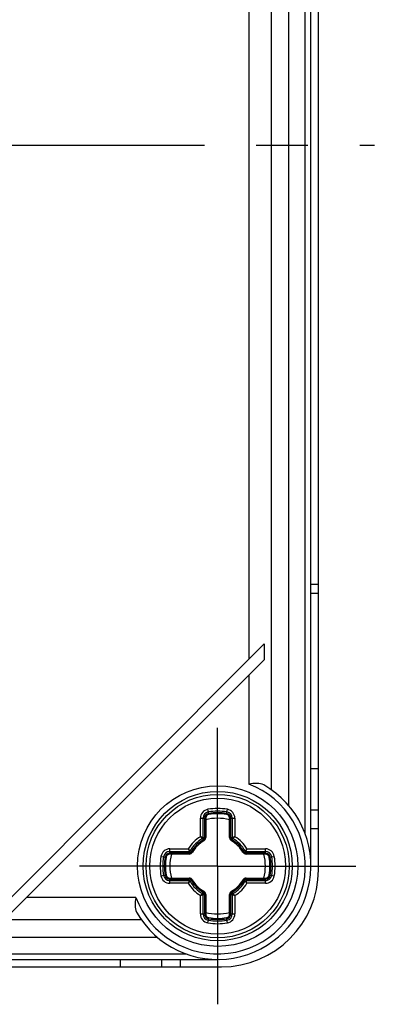
# Model space of a CAD drawing. Units: millimetres. Extents: x -3 to 844, y 0 to 594.
# Drawn here: x 165 to 189, y 157 to 223 of the extents above; entities that cross this region are included whole.
import ezdxf

# ---------------------------------------------------------------- set-up
doc = ezdxf.new("R2010")
doc.units = ezdxf.units.MM
doc.header["$LTSCALE"] = 46.255
doc.linetypes.add('CENTER', pattern=[0.6, 0.375, -0.075, 0.075, -0.075])
for name, color, linetype in [('DECKEL-GD_-1#DR10_DXF_AXIS', 7, 'CONTINUOUS'), ('DECKELSCHRAUDXF_CONTINUOUS_LINE', 7, 'CONTINUOUS'), ('G0-980-02_DXF_CONTINUOUS_LINE', 7, 'CONTINUOUS'), ('KASTEN_GTK_1DXF_CONTINUOUS_LINE', 7, 'CONTINUOUS'), ('M-GTV_DXF_AXIS', 7, 'CONTINUOUS')]:
    doc.layers.add(name, color=color, linetype=linetype)

msp = doc.modelspace()

# ---------------------------------------------------------------- linework, layer by layer
at = {"layer": 'DECKEL-GD_-1#DR10_DXF_AXIS', "color": 7, "linetype": 'CENTER'}
for q in [(178.34336, 175.66583), (169.09336, 166.41583), (187.59336, 166.41583), (178.34336, 157.16583)]:
    msp.add_line((178.34336, 166.41583), q, dxfattribs=at)
at = {"layer": 'DECKELSCHRAUDXF_CONTINUOUS_LINE', "color": 9, "linetype": 'CONTINUOUS'}
for p, q in [((177.75106, 169.86534), (177.69122, 170.2138)), ((178.93567, 169.86534), (178.9955, 170.2138)), ((177.18981, 169.61895), (177.54336, 169.61895)), ((177.18981, 168.38079), (177.18981, 169.61895)), ((177.36659, 168.32059), (177.36659, 169.61895)), ((177.47014, 169.61895), (177.47014, 168.32059)), ((179.14336, 169.61895), (179.49692, 169.61895)), ((179.21659, 168.32059), (179.21659, 169.61895)), ((179.32014, 169.61895), (179.32014, 168.32059)), ((179.49692, 169.61895), (179.49692, 168.38081)), ((177.41405, 168.10165), (177.32871, 168.25647)), ((177.36659, 168.32059), (177.54336, 168.32059)), ((179.14336, 168.32059), (179.32014, 168.32059)), ((179.27267, 168.10165), (179.35801, 168.25647)), ((175.14024, 167.56938), (176.37838, 167.56938)), ((175.14024, 167.21583), (175.14024, 167.56938)), ((175.14024, 167.3926), (176.4386, 167.3926)), ((176.4386, 167.21583), (176.4386, 167.3926)), ((176.50273, 167.43048), (176.65754, 167.34514)), ((180.02919, 167.34514), (180.184, 167.43048)), ((180.24813, 167.3926), (181.54649, 167.3926)), ((180.24813, 167.21583), (180.24813, 167.3926)), ((180.30833, 167.56938), (181.54649, 167.56938)), ((181.54649, 167.21583), (181.54649, 167.56938)), ((174.54539, 167.06797), (174.89385, 167.00813)), ((176.4386, 167.28905), (175.14024, 167.28905)), ((181.54649, 167.28905), (180.24813, 167.28905)), ((181.79288, 167.00813), (182.14133, 167.06797)), ((174.54539, 165.76369), (174.89385, 165.82352)), ((175.14024, 165.26227), (175.14024, 165.61583)), ((175.14024, 165.5426), (176.4386, 165.5426)), ((176.4386, 165.43905), (175.14024, 165.43905)), ((176.4386, 165.43905), (176.4386, 165.61583)), ((176.50273, 165.40118), (176.65754, 165.48652)), ((180.02919, 165.48652), (180.184, 165.40118)), ((180.24813, 165.43905), (180.24813, 165.61583)), ((180.24813, 165.5426), (181.54649, 165.5426)), ((181.54649, 165.43905), (180.24813, 165.43905)), ((181.54649, 165.26227), (181.54649, 165.61583)), ((181.79288, 165.82352), (182.14133, 165.76369)), ((176.3784, 165.26227), (175.14024, 165.26227)), ((177.32871, 164.57519), (177.41405, 164.73)), ((179.35801, 164.57519), (179.27267, 164.73)), ((181.54649, 165.26227), (180.30835, 165.26227)), ((177.18981, 163.2127), (177.18981, 164.45085)), ((177.36659, 164.51106), (177.54336, 164.51106)), ((177.36659, 163.2127), (177.36659, 164.51106)), ((177.47014, 164.51106), (177.47014, 163.2127)), ((179.14336, 164.51106), (179.32014, 164.51106)), ((179.21659, 163.2127), (179.21659, 164.51106)), ((179.32014, 164.51106), (179.32014, 163.2127)), ((179.49692, 164.45086), (179.49692, 163.2127)), ((177.18981, 163.2127), (177.54336, 163.2127)), ((177.69122, 162.61786), (177.75106, 162.96631)), ((178.9955, 162.61786), (178.93567, 162.96631)), ((179.14336, 163.2127), (179.49692, 163.2127))]:
    msp.add_line(p, q, dxfattribs=at)
at = {"layer": 'DECKELSCHRAUDXF_CONTINUOUS_LINE', "color": 7, "linetype": 'CONTINUOUS'}
for p, q in [((177.54336, 169.61895), (177.54336, 168.32059)), ((179.14336, 168.32059), (179.14336, 169.61895)), ((176.4386, 167.21583), (175.14024, 167.21583)), ((181.54649, 167.21583), (180.24813, 167.21583)), ((175.14024, 165.61583), (176.4386, 165.61583)), ((180.24813, 165.61583), (181.54649, 165.61583)), ((177.54336, 164.51106), (177.54336, 163.2127)), ((179.14336, 163.2127), (179.14336, 164.51106))]:
    msp.add_line(p, q, dxfattribs=at)
msp.add_circle((178.34336, 166.41583), 4.8, dxfattribs=at)
at = {"layer": 'DECKELSCHRAUDXF_CONTINUOUS_LINE', "color": 9, "linetype": 'CONTINUOUS'}
msp.add_circle((178.34336, 166.41583), 4.55, dxfattribs=at)
for centre, radius, start, end in [((177.79336, 169.61895), 0.60355, 99.7430974, 180), ((177.79336, 169.61895), 0.42678, 99.7430974, 180), ((178.34336, 166.41583), 3.85355, 80.2569026, 99.7430974), ((178.34336, 166.41583), 3.67678, 80.2569026, 99.7430974), ((178.89336, 169.61895), 0.42678, 0, 80.2569026), ((178.89336, 169.61895), 0.60355, 0, 80.2569026), ((177.79336, 169.61895), 0.32322, 99.7430974, 180), ((178.34336, 166.41583), 3.57322, 80.2569026, 99.7430974), ((178.89336, 169.61895), 0.32322, 0, 80.2569026), ((178.34336, 166.41583), 2.27855, 120.4155145, 149.5846975), ((178.34336, 166.41583), 2.10178, 118.8657274, 151.1342726), ((178.34336, 166.41583), 1.99822, 118.8657274, 151.1342726), ((177.29336, 168.32059), 0.17678, 298.8657274, 359.9999901), ((179.39336, 168.32059), 0.17678, 180.0000104, 241.1342726), ((178.34336, 166.41583), 1.99822, 28.8657274, 61.1342726), ((178.34336, 166.41583), 2.10178, 28.8657274, 61.1342726), ((178.34336, 166.41583), 2.27855, 30.4155145, 59.5846975), ((175.14024, 166.96583), 0.60355, 90, 170.2569026), ((175.14024, 166.96583), 0.42678, 90, 170.2569026), ((176.4386, 167.46583), 0.17678, 270.0000104, 331.1342726), ((180.24813, 167.46583), 0.17678, 208.8657274, 269.9999901), ((181.54649, 166.96583), 0.60355, 9.7430974, 90), ((181.54649, 166.96583), 0.42678, 9.7430974, 90), ((178.34336, 166.41583), 3.85355, 170.2569026, 189.7430974), ((178.34336, 166.41583), 3.67678, 170.2569026, 189.7430974), ((178.34336, 166.41583), 3.57322, 170.2569026, 189.7430974), ((175.14024, 166.96583), 0.32322, 90, 170.2569026), ((181.54649, 166.96583), 0.32322, 9.7430974, 90), ((178.34336, 166.41583), 3.57322, 350.2569026, 9.7430974), ((178.34336, 166.41583), 3.67678, 350.2569026, 9.7430974), ((178.34336, 166.41583), 3.85355, 350.2569026, 9.7430974), ((175.14024, 165.86583), 0.60355, 189.7430974, 270), ((175.14024, 165.86583), 0.42678, 189.7430974, 270), ((175.14024, 165.86583), 0.32322, 189.7430974, 270), ((176.4386, 165.36583), 0.17678, 28.8657274, 89.9999901), ((178.34336, 166.41583), 2.10178, 208.8657274, 241.1342726), ((178.34336, 166.41583), 1.99822, 208.8657274, 241.1342726), ((178.34336, 166.41583), 1.99822, 298.8657274, 331.1342726), ((178.34336, 166.41583), 2.10178, 298.8657274, 331.1342726), ((180.24813, 165.36583), 0.17678, 90.0000104, 151.1342726), ((181.54649, 165.86583), 0.32322, 270, 350.2569026), ((181.54649, 165.86583), 0.42678, 270, 350.2569026), ((181.54649, 165.86583), 0.60355, 270, 350.2569026), ((178.34336, 166.41583), 2.27855, 210.4155153, 239.5846987), ((178.34336, 166.41583), 2.27855, 300.4155145, 329.5846975), ((177.29336, 164.51106), 0.17678, 0.0000104, 61.1342726), ((179.39336, 164.51106), 0.17678, 118.8657274, 179.9999901), ((177.79336, 163.2127), 0.60355, 180, 260.2569026), ((177.79336, 163.2127), 0.42678, 180, 260.2569026), ((177.79336, 163.2127), 0.32322, 180, 260.2569026), ((178.34336, 166.41583), 3.67678, 260.2569026, 279.7430974), ((178.34336, 166.41583), 3.57322, 260.2569026, 279.7430974), ((178.89336, 163.2127), 0.32322, 279.7430974, 360), ((178.89336, 163.2127), 0.42678, 279.7430974, 360), ((178.89336, 163.2127), 0.60355, 279.7430974, 360), ((178.34336, 166.41583), 3.85355, 260.2569026, 279.7430974)]:
    msp.add_arc(centre, radius, start, end, dxfattribs=at)
at = {"layer": 'DECKELSCHRAUDXF_CONTINUOUS_LINE', "color": 7, "linetype": 'CONTINUOUS'}
for centre, radius, start, end in [((177.79336, 169.61895), 0.25, 99.7430974, 180), ((178.34336, 166.41583), 3.2, 75.5224878, 104.4775122), ((178.34336, 166.41583), 3.5, 80.2569026, 99.7430974), ((178.89336, 169.61895), 0.25, 0, 80.2569026), ((178.34336, 166.41583), 1.925, 118.8657274, 151.1342726), ((177.29336, 168.32059), 0.25, 298.8657274, 360), ((179.39336, 168.32059), 0.25, 180, 241.1342726), ((178.34336, 166.41583), 1.925, 28.8657274, 61.1342726), ((178.34336, 166.41583), 3.5, 170.2569026, 189.7430974), ((175.14024, 166.96583), 0.25, 90, 170.2569026), ((178.34336, 166.41583), 3.2, 165.5224878, 194.4775122), ((176.4386, 167.46583), 0.25, 270, 331.1342726), ((180.24813, 167.46583), 0.25, 208.8657274, 270), ((178.34336, 166.41583), 3.2, 345.5224878, 14.4775122), ((181.54649, 166.96583), 0.25, 9.7430974, 90), ((178.34336, 166.41583), 3.5, 350.2569026, 9.7430974), ((175.14024, 165.86583), 0.25, 189.7430974, 270), ((176.4386, 165.36583), 0.25, 28.8657274, 90), ((178.34336, 166.41583), 1.925, 208.8657274, 241.1342726), ((178.34336, 166.41583), 1.925, 298.8657274, 331.1342726), ((180.24813, 165.36583), 0.25, 90, 151.1342726), ((181.54649, 165.86583), 0.25, 270, 350.2569026), ((177.29336, 164.51106), 0.25, 0, 61.1342726), ((179.39336, 164.51106), 0.25, 118.8657274, 180), ((178.34336, 166.41583), 3.2, 255.5224878, 284.4775122), ((177.79336, 163.2127), 0.25, 180, 260.2569026), ((178.34336, 166.41583), 3.5, 260.2569026, 279.7430974), ((178.89336, 163.2127), 0.25, 279.7430974, 360)]:
    msp.add_arc(centre, radius, start, end, dxfattribs=at)
at = {"layer": 'DECKELSCHRAUDXF_CONTINUOUS_LINE', "color": 9, "linetype": 'CONTINUOUS'}
for points, knots in [([(177.1898, 168.38081), (177.2029, 168.36978), (177.22246, 168.3534), (177.2487, 168.33225), (177.26811, 168.31732), (177.28687, 168.30289), (177.30475, 168.28932), (177.3195, 168.27408), (177.32563, 168.26207), (177.32871, 168.25647)], [0, 0, 0, 0, 0.27374553, 0.40782861, 0.53866671, 0.66517502, 0.78593039, 0.89783743, 1, 1, 1, 1]), ([(177.36659, 168.32059), (177.36019, 168.32057), (177.34669, 168.32019), (177.3262, 168.32577), (177.3057, 168.33501), (177.28395, 168.34442), (177.26139, 168.35403), (177.22999, 168.36638), (177.20598, 168.37509), (177.18981, 168.3808)], [0, 0, 0, 0, 0.10214357, 0.2140738, 0.33489588, 0.46142782, 0.59225766, 0.72631671, 1, 1, 1, 1]), ([(177.32871, 168.25647), (177.33997, 168.26269), (177.35959, 168.2815), (177.3665, 168.30772), (177.36659, 168.32059)], [0, 0, 0, 0, 0.5, 1, 1, 1, 1]), ([(179.49692, 168.3808), (179.48076, 168.37507), (179.45673, 168.3664), (179.42534, 168.35403), (179.40278, 168.34441), (179.38103, 168.33502), (179.36053, 168.32576), (179.34004, 168.32019), (179.32654, 168.32057), (179.32014, 168.32059)], [0, 0, 0, 0, 0.27368325, 0.40774329, 0.5385736, 0.66510337, 0.7859299, 0.89785573, 1, 1, 1, 1]), ([(179.32014, 168.32059), (179.32024, 168.30772), (179.32713, 168.2815), (179.34675, 168.26269), (179.35801, 168.25646)], [0, 0, 0, 0, 0.49999999, 1, 1, 1, 1]), ([(179.35802, 168.25647), (179.3611, 168.26207), (179.36564, 168.27082), (179.37401, 168.28137), (179.38478, 168.29124), (179.39984, 168.30293), (179.41863, 168.31729), (179.43802, 168.33226), (179.46426, 168.3534), (179.48386, 168.36974), (179.49693, 168.38081)], [0, 0, 0, 0, 0.10213818, 0.15689931, 0.2142784, 0.3349986, 0.46147262, 0.5922743, 0.72632296, 1, 1, 1, 1]), ([(176.50272, 167.43048), (176.49712, 167.43356), (176.48837, 167.4381), (176.47782, 167.44648), (176.46795, 167.45724), (176.45626, 167.4723), (176.4419, 167.49109), (176.42693, 167.51048), (176.40579, 167.53672), (176.38945, 167.55633), (176.37838, 167.56939)], [0, 0, 0, 0, 0.10213818, 0.15689931, 0.2142784, 0.3349986, 0.46147262, 0.5922743, 0.72632296, 1, 1, 1, 1]), ([(176.37839, 167.56938), (176.38413, 167.55322), (176.39279, 167.52919), (176.40516, 167.4978), (176.41478, 167.47524), (176.42417, 167.45349), (176.43343, 167.43299), (176.439, 167.4125), (176.43862, 167.399), (176.4386, 167.3926)], [0, 0, 0, 0, 0.27368325, 0.40774329, 0.5385736, 0.66510337, 0.7859299, 0.89785573, 1, 1, 1, 1]), ([(176.4386, 167.3926), (176.45147, 167.3927), (176.47769, 167.3996), (176.4965, 167.41922), (176.50273, 167.43048)], [0, 0, 0, 0, 0.49999999, 1, 1, 1, 1]), ([(180.30835, 167.56939), (180.29732, 167.55629), (180.28094, 167.53673), (180.25978, 167.51049), (180.24485, 167.49108), (180.23043, 167.47232), (180.21685, 167.45444), (180.20162, 167.43969), (180.1896, 167.43356), (180.184, 167.43048)], [0, 0, 0, 0, 0.27374553, 0.40782861, 0.53866671, 0.66517502, 0.78593039, 0.89783743, 1, 1, 1, 1]), ([(180.184, 167.43048), (180.19023, 167.41922), (180.20903, 167.3996), (180.23526, 167.39269), (180.24813, 167.3926)], [0, 0, 0, 0, 0.5, 1, 1, 1, 1]), ([(180.24813, 167.3926), (180.24811, 167.399), (180.24773, 167.4125), (180.25331, 167.43299), (180.26255, 167.4535), (180.27195, 167.47524), (180.28157, 167.4978), (180.29392, 167.5292), (180.30263, 167.55321), (180.30834, 167.56938)], [0, 0, 0, 0, 0.10214357, 0.2140738, 0.33489588, 0.46142782, 0.59225766, 0.72631671, 1, 1, 1, 1]), ([(176.37838, 165.26226), (176.38941, 165.27536), (176.40579, 165.29492), (176.42694, 165.32117), (176.44187, 165.34058), (176.4563, 165.35933), (176.46987, 165.37722), (176.48511, 165.39196), (176.49712, 165.39809), (176.50272, 165.40117)], [0, 0, 0, 0, 0.27374553, 0.40782861, 0.53866671, 0.66517502, 0.78593039, 0.89783743, 1, 1, 1, 1]), ([(176.4386, 165.43905), (176.43862, 165.43265), (176.439, 165.41915), (176.43342, 165.39867), (176.42418, 165.37816), (176.41477, 165.35641), (176.40516, 165.33385), (176.39281, 165.30245), (176.3841, 165.27844), (176.37839, 165.26227)], [0, 0, 0, 0, 0.10214357, 0.2140738, 0.33489588, 0.46142782, 0.59225766, 0.72631671, 1, 1, 1, 1]), ([(176.50273, 165.40118), (176.4965, 165.41244), (176.47769, 165.43205), (176.45147, 165.43896), (176.4386, 165.43905)], [0, 0, 0, 0, 0.5, 1, 1, 1, 1]), ([(180.24813, 165.43905), (180.23526, 165.43895), (180.20903, 165.43206), (180.19023, 165.41244), (180.184, 165.40118)], [0, 0, 0, 0, 0.49999999, 1, 1, 1, 1]), ([(180.18401, 165.40117), (180.18961, 165.39809), (180.19836, 165.39355), (180.20891, 165.38518), (180.21878, 165.37441), (180.23047, 165.35935), (180.24483, 165.34056), (180.25979, 165.32117), (180.28094, 165.29493), (180.29728, 165.27533), (180.30835, 165.26226)], [0, 0, 0, 0, 0.10213818, 0.15689931, 0.2142784, 0.3349986, 0.46147262, 0.5922743, 0.72632296, 1, 1, 1, 1]), ([(180.30834, 165.26227), (180.3026, 165.27843), (180.29394, 165.30246), (180.28157, 165.33385), (180.27195, 165.35641), (180.26256, 165.37816), (180.2533, 165.39866), (180.24773, 165.41915), (180.2481, 165.43265), (180.24813, 165.43905)], [0, 0, 0, 0, 0.27368325, 0.40774329, 0.5385736, 0.66510337, 0.7859299, 0.89785573, 1, 1, 1, 1]), ([(177.32871, 164.57519), (177.32563, 164.56958), (177.32109, 164.56083), (177.31271, 164.55028), (177.30195, 164.54041), (177.28689, 164.52873), (177.2681, 164.51436), (177.24871, 164.4994), (177.22247, 164.47825), (177.20286, 164.46191), (177.1898, 164.45084)], [0, 0, 0, 0, 0.10213818, 0.15689931, 0.2142784, 0.3349986, 0.46147262, 0.5922743, 0.72632296, 1, 1, 1, 1]), ([(177.18981, 164.45085), (177.20597, 164.45659), (177.23, 164.46525), (177.26139, 164.47762), (177.28395, 164.48724), (177.3057, 164.49663), (177.3262, 164.5059), (177.34669, 164.51146), (177.36019, 164.51109), (177.36659, 164.51106)], [0, 0, 0, 0, 0.27368325, 0.40774329, 0.5385736, 0.66510337, 0.7859299, 0.89785573, 1, 1, 1, 1]), ([(177.36659, 164.51106), (177.36649, 164.52393), (177.35959, 164.55016), (177.33997, 164.56896), (177.32871, 164.57519)], [0, 0, 0, 0, 0.49999999, 1, 1, 1, 1]), ([(179.35801, 164.57519), (179.34675, 164.56896), (179.32714, 164.55016), (179.32023, 164.52393), (179.32014, 164.51106)], [0, 0, 0, 0, 0.5, 1, 1, 1, 1]), ([(179.32014, 164.51106), (179.32654, 164.51108), (179.34004, 164.51146), (179.36052, 164.50588), (179.38103, 164.49664), (179.40278, 164.48724), (179.42534, 164.47762), (179.45674, 164.46527), (179.48075, 164.45656), (179.49692, 164.45085)], [0, 0, 0, 0, 0.10214357, 0.2140738, 0.33489588, 0.46142782, 0.59225766, 0.72631671, 1, 1, 1, 1]), ([(179.49693, 164.45084), (179.48383, 164.46187), (179.46427, 164.47826), (179.43803, 164.49941), (179.41861, 164.51434), (179.39986, 164.52876), (179.38197, 164.54234), (179.36723, 164.55757), (179.3611, 164.56959), (179.35802, 164.57519)], [0, 0, 0, 0, 0.27374553, 0.40782861, 0.53866671, 0.66517502, 0.78593039, 0.89783743, 1, 1, 1, 1])]:
    msp.add_open_spline(points, degree=3, knots=knots, dxfattribs=at)
at = {"layer": 'G0-980-02_DXF_CONTINUOUS_LINE', "color": 7, "linetype": 'CONTINUOUS'}
for p, q in [((184.59336, 166.41583), (184.59336, 262.91583)), ((183.09336, 258.85381), (183.09336, 170.47785)), ((163.47859, 163.30105), (181.45814, 181.2806)), ((181.45814, 181.2806), (181.45814, 180.21994)), ((164.53925, 163.30105), (181.45814, 180.21994)), ((35.90538, 161.66583), (174.28134, 161.66583)), ((31.84336, 160.16583), (178.34336, 160.16583))]:
    msp.add_line(p, q, dxfattribs=at)
at = {"layer": 'G0-980-02_DXF_CONTINUOUS_LINE', "color": 9, "linetype": 'CONTINUOUS'}
for p, q in [((184.21836, 168.54817), (184.21836, 260.78349)), ((181.93628, 257.80178), (181.93628, 171.52987)), ((180.43833, 249.07086), (180.43833, 180.2608)), ((180.43833, 179.20014), (180.43833, 171.90461)), ((172.85458, 164.32086), (165.55905, 164.32086)), ((173.22932, 162.82291), (36.95741, 162.82291)), ((33.9757, 160.54083), (176.21102, 160.54083))]:
    msp.add_line(p, q, dxfattribs=at)
msp.add_circle((178.34336, 166.41583), 5.375, dxfattribs=at)
at = {"layer": 'G0-980-02_DXF_CONTINUOUS_LINE', "color": 7, "linetype": 'CONTINUOUS'}
msp.add_circle((178.34336, 166.41583), 5, dxfattribs=at)
at = {"layer": 'G0-980-02_DXF_CONTINUOUS_LINE', "color": 9, "linetype": 'CONTINUOUS'}
msp.add_arc((178.34336, 166.41583), 5.875, 200.890966, 69.109034, dxfattribs=at)
at = {"layer": 'G0-980-02_DXF_CONTINUOUS_LINE', "color": 7, "linetype": 'CONTINUOUS'}
msp.add_arc((178.34336, 166.41583), 6.25, 209.5998989, 60.4001011, dxfattribs=at)
for points, knots in [([(181.43049, 171.85018), (181.29483, 171.92724), (180.94512, 171.97364), (180.61532, 171.93178), (180.43833, 171.90461)], [0, 0, 0, 0, 0.46563846, 1, 1, 1, 1]), ([(172.85458, 164.32086), (172.82741, 164.14387), (172.78555, 163.81408), (172.83195, 163.46437), (172.90901, 163.3287)], [0, 0, 0, 0, 0.53436154, 1, 1, 1, 1])]:
    msp.add_open_spline(points, degree=3, knots=knots, dxfattribs=at)
at = {"layer": 'KASTEN_GTK_1DXF_CONTINUOUS_LINE', "color": 7, "linetype": 'CONTINUOUS'}
for p, q in [((185.09336, 166.16583), (185.09336, 263.16583)), ((185.09336, 185.26583), (184.59336, 185.26583)), ((185.09336, 184.66583), (184.59336, 184.66583)), ((185.09336, 172.91583), (184.59336, 172.91583)), ((185.09336, 170.16583), (184.59336, 170.16583)), ((185.09336, 168.91583), (184.59336, 168.91583)), ((171.84336, 159.66583), (171.84336, 160.16583)), ((174.59336, 159.66583), (174.59336, 160.16583)), ((175.84336, 159.66583), (175.84336, 160.16583)), ((31.59336, 159.66583), (178.59336, 159.66583))]:
    msp.add_line(p, q, dxfattribs=at)
msp.add_arc((178.59336, 166.16583), 6.5, 270, 360, dxfattribs=at)
at = {"layer": 'M-GTV_DXF_AXIS', "color": 7, "linetype": 'CENTER'}
msp.add_line((21.34336, 214.66583), (188.84336, 214.66583), dxfattribs=at)

doc.saveas('drawing.dxf')
